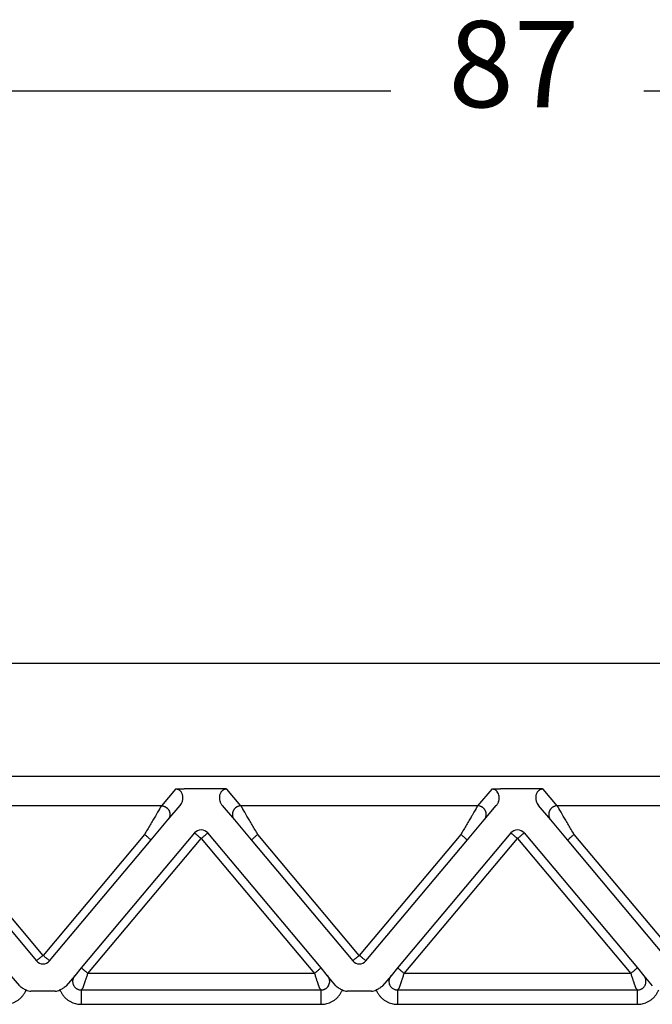
# Model space of a CAD drawing. Units: millimetres. Extents: x -889 to -592, y -146 to 64.
# Drawn here: x -779 to -757, y -10 to 24 of the extents above; entities that cross this region are included whole.
import ezdxf

# ---------------------------------------------------------------- set-up
doc = ezdxf.new("R2010")
doc.units = ezdxf.units.MM
doc.layers.add('1', color=7, linetype='Continuous')
doc.styles.add('CONVERTER_13', font='simplex.shx', dxfattribs={"width": 0.95})
doc.dimstyles.new('ME10_DIM_14', dxfattribs={"dimtxt": 3, "dimasz": 3, "dimexe": 1, "dimexo": 0.5, "dimgap": 2, "dimtad": 0, "dimdsep": 46, "dimtxsty": 'CONVERTER_13', "dimsah": 1, "dimcen": 0.09, "dimclrd": 2, "dimclre": 2, "dimclrt": 4, "dimadec": 0, "dimazin": 0, "dimtfac": 1, "dimtdec": 4, "dimtix": 1, "dimtmove": 0, "dimatfit": 3, "dimfxl": 1, "dimtolj": 1, "dimtzin": 0, "dimarcsym": 0})

# ---------------------------------------------------------------- blocks, each defined once
blk = doc.blocks.new('*D6')
at = {"layer": '1', "color": 2, "linetype": 'Continuous'}
for p, q in [((-804.726, 3.461), (-804.726, 22.377)), ((-717.726, 3.461), (-717.726, 22.377)), ((-765.626, 21.377), (-804.726, 21.377)), ((-717.726, 21.377), (-756.826, 21.377))]:
    blk.add_line(p, q, dxfattribs=at)
at = {"layer": '1', "color": 2}
for points in [[(-801.726, 21.772), (-801.726, 20.982), (-804.726, 21.377)], [(-720.726, 20.982), (-720.726, 21.772), (-717.726, 21.377)]]:
    blk.add_solid(points, dxfattribs=at)
at = {"layer": '1', "color": 4, "insert": (-763.626, 19.877), "char_height": 3, "attachment_point": 7, "rotation": 0.0001, "line_spacing_factor": 0.60024, "style": 'CONVERTER_13'}
blk.add_mtext('87', dxfattribs=at)

msp = doc.modelspace()

# ---------------------------------------------------------------- linework, layer by layer
at = {"color": 7, "linetype": 'Continuous'}
for p, q in [((-738.045, 1.461), (-784.407, 1.461)), ((-738.045, -2.466), (-784.407, -2.466))]:
    msp.add_line(p, q, dxfattribs=at)
at = {"color": 2, "linetype": 'Continuous'}
for p, q in [((-773.121, -2.908), (-773.611, -3.491)), ((-771.638, -2.897), (-772.814, -2.897)), ((-770.841, -3.491), (-771.331, -2.908)), ((-762.121, -2.908), (-762.611, -3.491)), ((-760.638, -2.897), (-761.814, -2.897)), ((-759.841, -3.491), (-760.331, -2.908)), ((-773.611, -3.491), (-781.841, -3.491)), ((-773.381, -3.983), (-772.961, -3.482)), ((-771.491, -3.482), (-771.071, -3.983)), ((-762.611, -3.491), (-770.841, -3.491)), ((-762.381, -3.983), (-761.961, -3.482)), ((-760.071, -3.983), (-760.491, -3.482)), ((-751.611, -3.491), (-759.841, -3.491)), ((-773.966, -4.68), (-773.381, -3.983)), ((-771.071, -3.983), (-770.486, -4.68)), ((-762.966, -4.68), (-762.381, -3.983)), ((-759.486, -4.68), (-760.071, -3.983)), ((-772.456, -4.436), (-776.395, -9.13)), ((-768.057, -9.13), (-771.996, -4.436)), ((-761.456, -4.436), (-765.395, -9.13)), ((-760.996, -4.436), (-757.057, -9.13)), ((-781.486, -4.68), (-777.956, -8.887)), ((-777.726, -8.694), (-781.256, -4.487)), ((-774.196, -4.487), (-777.726, -8.694)), ((-777.496, -8.887), (-773.966, -4.68)), ((-776.165, -9.323), (-772.226, -4.629)), ((-772.226, -4.629), (-768.287, -9.323)), ((-770.486, -4.68), (-766.956, -8.887)), ((-766.726, -8.694), (-770.256, -4.487)), ((-763.196, -4.487), (-766.726, -8.694)), ((-766.496, -8.887), (-762.966, -4.68)), ((-765.165, -9.323), (-761.226, -4.629)), ((-761.226, -4.629), (-757.287, -9.323)), ((-755.956, -8.887), (-759.486, -4.68)), ((-755.726, -8.694), (-759.256, -4.487)), ((-776.395, -9.13), (-776.622, -9.401)), ((-767.83, -9.401), (-768.057, -9.13)), ((-765.395, -9.13), (-765.622, -9.401)), ((-757.057, -9.13), (-756.83, -9.401)), ((-778.537, -9.75), (-778.83, -9.401)), ((-776.622, -9.401), (-776.915, -9.75)), ((-768.287, -9.323), (-776.165, -9.323)), ((-767.537, -9.75), (-767.83, -9.401)), ((-765.622, -9.401), (-765.915, -9.75)), ((-757.287, -9.323), (-765.165, -9.323)), ((-756.83, -9.401), (-756.537, -9.75)), ((-776.332, -9.821), (-776.397, -9.899)), ((-776.397, -9.899), (-768.054, -9.899)), ((-768.054, -9.899), (-768.12, -9.821)), ((-765.332, -9.821), (-765.397, -9.899)), ((-765.397, -9.899), (-757.054, -9.899)), ((-757.054, -9.899), (-757.12, -9.821)), ((-777.303, -9.939), (-778.149, -9.939)), ((-766.303, -9.939), (-767.149, -9.939)), ((-776.397, -10.397), (-768.054, -10.397)), ((-765.397, -10.397), (-757.054, -10.397))]:
    msp.add_line(p, q, dxfattribs=at)
for centre, start, end in [((-772.226, -4.629), 90, 140), ((-772.226, -4.629), 40, 90), ((-761.226, -4.629), 90, 140), ((-761.226, -4.629), 40, 90), ((-777.726, -8.694), 220, 270), ((-777.726, -8.694), 270, 320), ((-766.726, -8.694), 220, 270), ((-766.726, -8.694), 270, 320)]:
    msp.add_arc(centre, 0.3, start, end, dxfattribs=at)
for points, knots in [([(-773.121, -2.908), (-773.117, -2.907), (-773.107, -2.906), (-773.09, -2.905), (-773.072, -2.904), (-773.047, -2.902), (-773.017, -2.901), (-772.965, -2.899), (-772.898, -2.897), (-772.842, -2.897), (-772.814, -2.897)], [0, 0, 0, 0, 0.0108475, 0.0315805, 0.049938, 0.0658136, 0.1054816, 0.1411152, 0.2221675, 0.3072882, 0.3072882, 0.3072882, 0.3072882]), ([(-772.961, -3.482), (-772.943, -3.458), (-772.908, -3.41), (-772.88, -3.341), (-772.866, -3.285), (-772.86, -3.243), (-772.859, -3.201), (-772.861, -3.159), (-772.869, -3.118), (-772.883, -3.074), (-772.902, -3.035), (-772.923, -3.004), (-772.943, -2.982), (-772.962, -2.964), (-772.982, -2.949), (-773.007, -2.934), (-773.032, -2.923), (-773.06, -2.914), (-773.089, -2.909), (-773.11, -2.908), (-773.121, -2.908)], [0, 0, 0, 0, 0.0888783, 0.1783883, 0.2207026, 0.2627361, 0.3049206, 0.3461256, 0.3890486, 0.4306357, 0.4817219, 0.5200672, 0.5446009, 0.5687336, 0.5976306, 0.6216303, 0.6543917, 0.680027, 0.7087677, 0.742906, 0.742906, 0.742906, 0.742906]), ([(-771.331, -2.908), (-771.334, -2.907), (-771.345, -2.906), (-771.361, -2.905), (-771.38, -2.904), (-771.404, -2.902), (-771.435, -2.901), (-771.469, -2.899), (-771.503, -2.898), (-771.541, -2.898), (-771.586, -2.897), (-771.62, -2.897), (-771.638, -2.897)], [0, 0, 0, 0, 0.0108475, 0.0315805, 0.049938, 0.0658136, 0.1054816, 0.1411152, 0.1696712, 0.2073052, 0.2533871, 0.3072897, 0.3072897, 0.3072897, 0.3072897]), ([(-771.331, -2.908), (-771.342, -2.908), (-771.363, -2.909), (-771.392, -2.914), (-771.42, -2.923), (-771.445, -2.934), (-771.47, -2.949), (-771.49, -2.964), (-771.509, -2.981), (-771.528, -3.003), (-771.55, -3.035), (-771.57, -3.076), (-771.583, -3.119), (-771.59, -3.159), (-771.593, -3.2), (-771.592, -3.241), (-771.585, -3.285), (-771.576, -3.325), (-771.562, -3.366), (-771.543, -3.406), (-771.519, -3.446), (-771.5, -3.47), (-771.491, -3.482)], [0, 0, 0, 0, 0.0341383, 0.062879, 0.0885143, 0.1212757, 0.1452754, 0.1741724, 0.196686, 0.2228386, 0.2611838, 0.3122701, 0.3588201, 0.3967776, 0.433713, 0.480166, 0.5221996, 0.5645139, 0.6039776, 0.6515278, 0.6973544, 0.7431345, 0.7431345, 0.7431345, 0.7431345]), ([(-762.121, -2.908), (-762.117, -2.907), (-762.107, -2.906), (-762.09, -2.905), (-762.072, -2.904), (-762.047, -2.902), (-762.017, -2.901), (-761.965, -2.899), (-761.898, -2.897), (-761.842, -2.897), (-761.814, -2.897)], [0, 0, 0, 0, 0.0108475, 0.0315805, 0.049938, 0.0658136, 0.1054816, 0.1411152, 0.2221675, 0.3072882, 0.3072882, 0.3072882, 0.3072882]), ([(-761.961, -3.482), (-761.951, -3.47), (-761.932, -3.446), (-761.909, -3.406), (-761.89, -3.366), (-761.876, -3.323), (-761.866, -3.283), (-761.86, -3.24), (-761.859, -3.2), (-761.863, -3.142), (-761.88, -3.073), (-761.913, -3.016), (-761.942, -2.982), (-761.961, -2.964), (-761.982, -2.949), (-762.007, -2.934), (-762.032, -2.923), (-762.06, -2.914), (-762.089, -2.909), (-762.11, -2.908), (-762.121, -2.908)], [0, 0, 0, 0, 0.0457801, 0.0916067, 0.1391569, 0.1786207, 0.225449, 0.2629675, 0.3094205, 0.3463559, 0.4355015, 0.5198854, 0.5426214, 0.5685515, 0.5974485, 0.6214481, 0.6542095, 0.6798449, 0.7085855, 0.7427239, 0.7427239, 0.7427239, 0.7427239]), ([(-760.331, -2.908), (-760.334, -2.907), (-760.345, -2.906), (-760.361, -2.905), (-760.38, -2.904), (-760.404, -2.902), (-760.435, -2.901), (-760.476, -2.899), (-760.52, -2.898), (-760.565, -2.897), (-760.603, -2.897), (-760.627, -2.897), (-760.638, -2.897)], [0, 0, 0, 0, 0.0108475, 0.0315805, 0.049938, 0.0658136, 0.1054816, 0.1411152, 0.1907534, 0.236168, 0.2756007, 0.3072897, 0.3072897, 0.3072897, 0.3072897]), ([(-760.331, -2.908), (-760.34, -2.908), (-760.361, -2.908), (-760.39, -2.914), (-760.42, -2.923), (-760.446, -2.934), (-760.471, -2.949), (-760.491, -2.965), (-760.509, -2.982), (-760.531, -3.006), (-760.552, -3.038), (-760.57, -3.078), (-760.583, -3.118), (-760.591, -3.16), (-760.593, -3.203), (-760.591, -3.246), (-760.585, -3.286), (-760.571, -3.342), (-760.544, -3.41), (-760.509, -3.458), (-760.491, -3.482)], [0, 0, 0, 0, 0.0283283, 0.0628781, 0.0885135, 0.1212749, 0.1490435, 0.1741719, 0.1983046, 0.2228383, 0.2724925, 0.3122682, 0.3538553, 0.3967783, 0.4425634, 0.4801662, 0.5264726, 0.5645128, 0.6540228, 0.7429011, 0.7429011, 0.7429011, 0.7429011]), ([(-773.611, -3.491), (-773.614, -3.496), (-773.621, -3.509), (-773.632, -3.527), (-773.644, -3.547), (-773.654, -3.565), (-773.666, -3.586), (-773.688, -3.623), (-773.722, -3.68), (-773.768, -3.759), (-773.83, -3.865), (-773.908, -3.997), (-774, -4.155), (-774.097, -4.319), (-774.163, -4.431), (-774.196, -4.487)], [0, 0, 0, 0, 0.016654, 0.045286, 0.063777, 0.084966, 0.108577, 0.134625, 0.213925, 0.30684, 0.411513, 0.581956, 0.766841, 0.958917, 1.15533, 1.15533, 1.15533, 1.15533]), ([(-773.611, -3.491), (-773.599, -3.492), (-773.575, -3.493), (-773.545, -3.499), (-773.52, -3.506), (-773.501, -3.513), (-773.482, -3.521), (-773.466, -3.529), (-773.454, -3.537), (-773.444, -3.543), (-773.435, -3.549), (-773.426, -3.556), (-773.417, -3.563), (-773.409, -3.571), (-773.401, -3.579), (-773.393, -3.587), (-773.385, -3.596), (-773.377, -3.605), (-773.37, -3.614), (-773.363, -3.624), (-773.357, -3.634), (-773.351, -3.644), (-773.345, -3.654), (-773.34, -3.665), (-773.335, -3.676), (-773.331, -3.687), (-773.327, -3.698), (-773.323, -3.71), (-773.32, -3.721), (-773.318, -3.732), (-773.315, -3.744), (-773.314, -3.755), (-773.313, -3.767), (-773.312, -3.778), (-773.312, -3.79), (-773.312, -3.801), (-773.312, -3.812), (-773.313, -3.823), (-773.315, -3.834), (-773.317, -3.848), (-773.321, -3.866), (-773.326, -3.885), (-773.333, -3.904), (-773.344, -3.928), (-773.359, -3.955), (-773.374, -3.974), (-773.381, -3.983)], [0, 0, 0, 0, 0.0350903, 0.0726481, 0.0923496, 0.1126396, 0.133496, 0.1548885, 0.1657766, 0.1767845, 0.1879065, 0.1991364, 0.2104676, 0.221893, 0.2334054, 0.2449968, 0.2566591, 0.2683839, 0.2801625, 0.2919858, 0.3038446, 0.3157297, 0.3276315, 0.3395406, 0.3514473, 0.3633421, 0.3752156, 0.3870583, 0.3988612, 0.4106151, 0.4223114, 0.4339415, 0.4454973, 0.4569709, 0.4683548, 0.4796421, 0.490826, 0.5019002, 0.5128589, 0.5236968, 0.5449871, 0.5657408, 0.58593, 0.6055347, 0.6429161, 0.6778601, 0.6778601, 0.6778601, 0.6778601]), ([(-770.841, -3.491), (-770.853, -3.492), (-770.877, -3.493), (-770.907, -3.499), (-770.932, -3.506), (-770.951, -3.513), (-770.97, -3.521), (-770.986, -3.529), (-770.998, -3.537), (-771.007, -3.543), (-771.017, -3.549), (-771.025, -3.556), (-771.034, -3.563), (-771.043, -3.571), (-771.051, -3.579), (-771.059, -3.587), (-771.067, -3.596), (-771.074, -3.605), (-771.082, -3.614), (-771.088, -3.624), (-771.095, -3.634), (-771.101, -3.644), (-771.107, -3.654), (-771.112, -3.665), (-771.117, -3.676), (-771.121, -3.687), (-771.125, -3.698), (-771.129, -3.71), (-771.132, -3.721), (-771.134, -3.732), (-771.136, -3.744), (-771.138, -3.755), (-771.139, -3.767), (-771.14, -3.778), (-771.14, -3.79), (-771.14, -3.801), (-771.139, -3.812), (-771.138, -3.823), (-771.137, -3.834), (-771.135, -3.848), (-771.131, -3.866), (-771.125, -3.885), (-771.118, -3.904), (-771.108, -3.928), (-771.093, -3.955), (-771.078, -3.974), (-771.071, -3.983)], [0, 0, 0, 0, 0.0350903, 0.0726481, 0.0923496, 0.1126396, 0.133496, 0.1548885, 0.1657766, 0.1767845, 0.1879065, 0.1991364, 0.2104676, 0.221893, 0.2334054, 0.2449968, 0.2566591, 0.2683839, 0.2801625, 0.2919858, 0.3038446, 0.3157297, 0.3276315, 0.3395406, 0.3514473, 0.3633421, 0.3752156, 0.3870583, 0.3988612, 0.4106151, 0.4223114, 0.4339415, 0.4454973, 0.4569709, 0.4683548, 0.4796421, 0.490826, 0.5019002, 0.5128589, 0.5236968, 0.5449871, 0.5657408, 0.58593, 0.6055347, 0.6429161, 0.6778601, 0.6778601, 0.6778601, 0.6778601]), ([(-770.256, -4.487), (-770.289, -4.431), (-770.354, -4.319), (-770.451, -4.155), (-770.544, -3.997), (-770.621, -3.865), (-770.683, -3.759), (-770.73, -3.68), (-770.764, -3.623), (-770.785, -3.586), (-770.797, -3.565), (-770.808, -3.547), (-770.82, -3.527), (-770.83, -3.509), (-770.838, -3.496), (-770.841, -3.491)], [0, 0, 0, 0, 0.196412, 0.388489, 0.573373, 0.743817, 0.84849, 0.941405, 1.020705, 1.046753, 1.070364, 1.091552, 1.110044, 1.138676, 1.15533, 1.15533, 1.15533, 1.15533]), ([(-762.611, -3.491), (-762.614, -3.496), (-762.621, -3.509), (-762.632, -3.527), (-762.644, -3.547), (-762.654, -3.565), (-762.666, -3.586), (-762.688, -3.623), (-762.722, -3.68), (-762.768, -3.759), (-762.83, -3.865), (-762.908, -3.997), (-763, -4.155), (-763.097, -4.319), (-763.163, -4.431), (-763.196, -4.487)], [0, 0, 0, 0, 0.016654, 0.045286, 0.063777, 0.084966, 0.108577, 0.134625, 0.213925, 0.30684, 0.411513, 0.581956, 0.766841, 0.958917, 1.15533, 1.15533, 1.15533, 1.15533]), ([(-762.381, -3.983), (-762.374, -3.974), (-762.359, -3.955), (-762.344, -3.928), (-762.333, -3.904), (-762.326, -3.885), (-762.321, -3.866), (-762.317, -3.848), (-762.315, -3.834), (-762.313, -3.823), (-762.312, -3.812), (-762.312, -3.801), (-762.312, -3.79), (-762.312, -3.778), (-762.313, -3.767), (-762.314, -3.755), (-762.315, -3.744), (-762.318, -3.732), (-762.32, -3.721), (-762.323, -3.71), (-762.327, -3.698), (-762.331, -3.687), (-762.335, -3.676), (-762.34, -3.665), (-762.345, -3.654), (-762.351, -3.644), (-762.357, -3.634), (-762.363, -3.624), (-762.37, -3.614), (-762.377, -3.605), (-762.385, -3.596), (-762.393, -3.587), (-762.401, -3.579), (-762.409, -3.571), (-762.417, -3.563), (-762.426, -3.556), (-762.435, -3.549), (-762.444, -3.543), (-762.454, -3.537), (-762.466, -3.529), (-762.482, -3.521), (-762.501, -3.513), (-762.52, -3.506), (-762.545, -3.499), (-762.575, -3.493), (-762.599, -3.492), (-762.611, -3.491)], [0, 0, 0, 0, 0.034944, 0.0723254, 0.09193, 0.1121193, 0.132873, 0.1541633, 0.1650012, 0.1759599, 0.1870341, 0.198218, 0.2095052, 0.2208892, 0.2323628, 0.2439186, 0.2555487, 0.267245, 0.2789989, 0.2908017, 0.3026445, 0.314518, 0.3264128, 0.3383195, 0.3502285, 0.3621304, 0.3740155, 0.3858743, 0.3976976, 0.4094762, 0.421201, 0.4328633, 0.4444547, 0.455967, 0.4673925, 0.4787237, 0.4899536, 0.5010755, 0.5120834, 0.5229715, 0.5443641, 0.5652205, 0.5855105, 0.605212, 0.6427697, 0.6778601, 0.6778601, 0.6778601, 0.6778601]), ([(-759.841, -3.491), (-759.853, -3.492), (-759.877, -3.493), (-759.907, -3.499), (-759.932, -3.506), (-759.951, -3.513), (-759.97, -3.521), (-759.986, -3.529), (-759.998, -3.537), (-760.007, -3.543), (-760.017, -3.549), (-760.025, -3.556), (-760.034, -3.563), (-760.043, -3.571), (-760.051, -3.579), (-760.059, -3.587), (-760.067, -3.596), (-760.074, -3.605), (-760.082, -3.614), (-760.088, -3.624), (-760.095, -3.634), (-760.101, -3.644), (-760.107, -3.654), (-760.112, -3.665), (-760.117, -3.676), (-760.121, -3.687), (-760.125, -3.698), (-760.129, -3.71), (-760.132, -3.721), (-760.134, -3.732), (-760.136, -3.744), (-760.138, -3.755), (-760.139, -3.767), (-760.14, -3.778), (-760.14, -3.79), (-760.14, -3.801), (-760.139, -3.812), (-760.138, -3.823), (-760.137, -3.834), (-760.135, -3.848), (-760.131, -3.866), (-760.125, -3.885), (-760.118, -3.904), (-760.108, -3.928), (-760.093, -3.955), (-760.078, -3.974), (-760.071, -3.983)], [0, 0, 0, 0, 0.0350903, 0.0726481, 0.0923496, 0.1126396, 0.133496, 0.1548885, 0.1657766, 0.1767845, 0.1879065, 0.1991364, 0.2104676, 0.221893, 0.2334054, 0.2449968, 0.2566591, 0.2683839, 0.2801625, 0.2919858, 0.3038446, 0.3157297, 0.3276315, 0.3395406, 0.3514473, 0.3633421, 0.3752156, 0.3870583, 0.3988612, 0.4106151, 0.4223114, 0.4339415, 0.4454973, 0.4569709, 0.4683548, 0.4796421, 0.490826, 0.5019002, 0.5128589, 0.5236968, 0.5449871, 0.5657408, 0.58593, 0.6055347, 0.6429161, 0.6778601, 0.6778601, 0.6778601, 0.6778601]), ([(-759.256, -4.487), (-759.289, -4.431), (-759.354, -4.319), (-759.451, -4.155), (-759.544, -3.997), (-759.621, -3.865), (-759.683, -3.759), (-759.73, -3.68), (-759.764, -3.623), (-759.785, -3.586), (-759.797, -3.565), (-759.808, -3.547), (-759.82, -3.527), (-759.83, -3.509), (-759.838, -3.496), (-759.841, -3.491)], [0, 0, 0, 0, 0.196412, 0.388489, 0.573373, 0.743817, 0.84849, 0.941405, 1.020705, 1.046753, 1.070364, 1.091552, 1.110044, 1.138676, 1.15533, 1.15533, 1.15533, 1.15533]), ([(-772.456, -4.436), (-772.453, -4.438), (-772.447, -4.443), (-772.433, -4.455), (-772.413, -4.471), (-772.397, -4.485), (-772.388, -4.492)], [0, 0, 0, 0, 0.01141807, 0.02283614, 0.05496705, 0.08786797, 0.08786797, 0.08786797, 0.08786797]), ([(-772.063, -4.492), (-772.054, -4.485), (-772.038, -4.471), (-772.018, -4.455), (-772.005, -4.443), (-771.999, -4.438), (-771.996, -4.436)], [0, 0, 0, 0, 0.03480346, 0.06503183, 0.0764499, 0.08786797, 0.08786797, 0.08786797, 0.08786797]), ([(-761.456, -4.436), (-761.453, -4.438), (-761.447, -4.443), (-761.433, -4.455), (-761.413, -4.471), (-761.397, -4.485), (-761.388, -4.492)], [0, 0, 0, 0, 0.01141807, 0.02283614, 0.05462001, 0.08786797, 0.08786797, 0.08786797, 0.08786797]), ([(-761.063, -4.492), (-761.054, -4.485), (-761.038, -4.471), (-761.018, -4.455), (-761.005, -4.443), (-760.999, -4.438), (-760.996, -4.436)], [0, 0, 0, 0, 0.03485356, 0.06503183, 0.0764499, 0.08786797, 0.08786797, 0.08786797, 0.08786797]), ([(-773.966, -4.68), (-773.969, -4.678), (-773.974, -4.674), (-773.987, -4.663), (-774.007, -4.646), (-774.036, -4.622), (-774.072, -4.592), (-774.111, -4.558), (-774.153, -4.523), (-774.182, -4.499), (-774.196, -4.487)], [0, 0, 0, 0, 0.0105318, 0.0210635, 0.0492552, 0.087868, 0.1352972, 0.1895716, 0.2437903, 0.3, 0.3, 0.3, 0.3]), ([(-772.388, -4.492), (-772.375, -4.503), (-772.35, -4.524), (-772.312, -4.556), (-772.279, -4.584), (-772.25, -4.609), (-772.234, -4.622), (-772.226, -4.629)], [0, 0, 0, 0, 0.0512042, 0.097327, 0.1488727, 0.1815012, 0.212132, 0.212132, 0.212132, 0.212132]), ([(-772.226, -4.629), (-772.211, -4.616), (-772.182, -4.592), (-772.139, -4.556), (-772.1, -4.523), (-772.075, -4.502), (-772.063, -4.492)], [0, 0, 0, 0, 0.0585271, 0.114805, 0.1662817, 0.212132, 0.212132, 0.212132, 0.212132]), ([(-770.486, -4.68), (-770.483, -4.678), (-770.477, -4.674), (-770.465, -4.663), (-770.445, -4.646), (-770.416, -4.622), (-770.38, -4.592), (-770.34, -4.558), (-770.298, -4.523), (-770.27, -4.499), (-770.256, -4.487)], [0, 0, 0, 0, 0.0105318, 0.0210635, 0.0492552, 0.087868, 0.1352972, 0.1895716, 0.2437903, 0.3, 0.3, 0.3, 0.3]), ([(-762.966, -4.68), (-762.969, -4.678), (-762.974, -4.674), (-762.987, -4.663), (-763.007, -4.646), (-763.036, -4.622), (-763.072, -4.592), (-763.111, -4.558), (-763.153, -4.523), (-763.182, -4.499), (-763.196, -4.487)], [0, 0, 0, 0, 0.0105318, 0.0210635, 0.0492552, 0.087868, 0.1352972, 0.1895716, 0.2437903, 0.3, 0.3, 0.3, 0.3]), ([(-761.388, -4.492), (-761.375, -4.503), (-761.351, -4.524), (-761.313, -4.556), (-761.279, -4.584), (-761.25, -4.609), (-761.234, -4.622), (-761.226, -4.629)], [0, 0, 0, 0, 0.0505139, 0.097327, 0.1491309, 0.1811963, 0.212132, 0.212132, 0.212132, 0.212132]), ([(-761.226, -4.629), (-761.211, -4.616), (-761.182, -4.592), (-761.139, -4.556), (-761.1, -4.523), (-761.075, -4.502), (-761.063, -4.492)], [0, 0, 0, 0, 0.0585271, 0.114805, 0.1654074, 0.212132, 0.212132, 0.212132, 0.212132]), ([(-759.486, -4.68), (-759.483, -4.678), (-759.477, -4.674), (-759.465, -4.663), (-759.445, -4.646), (-759.416, -4.622), (-759.38, -4.592), (-759.34, -4.558), (-759.298, -4.523), (-759.27, -4.499), (-759.256, -4.487)], [0, 0, 0, 0, 0.0105318, 0.0210635, 0.0492552, 0.087868, 0.1352972, 0.1895716, 0.2437903, 0.3, 0.3, 0.3, 0.3]), ([(-777.888, -8.831), (-777.897, -8.838), (-777.914, -8.852), (-777.933, -8.868), (-777.947, -8.88), (-777.953, -8.885), (-777.956, -8.887)], [0, 0, 0, 0, 0.0345233, 0.06503183, 0.0764499, 0.08786797, 0.08786797, 0.08786797, 0.08786797]), ([(-777.726, -8.694), (-777.741, -8.707), (-777.77, -8.731), (-777.812, -8.767), (-777.852, -8.8), (-777.876, -8.82), (-777.888, -8.831)], [0, 0, 0, 0, 0.0585271, 0.114805, 0.1651603, 0.212132, 0.212132, 0.212132, 0.212132]), ([(-777.563, -8.831), (-777.576, -8.82), (-777.601, -8.799), (-777.639, -8.767), (-777.673, -8.739), (-777.702, -8.714), (-777.718, -8.701), (-777.726, -8.694)], [0, 0, 0, 0, 0.0507494, 0.097327, 0.1488286, 0.1814348, 0.212132, 0.212132, 0.212132, 0.212132]), ([(-777.496, -8.887), (-777.499, -8.885), (-777.505, -8.88), (-777.519, -8.868), (-777.538, -8.852), (-777.555, -8.838), (-777.563, -8.831)], [0, 0, 0, 0, 0.01141807, 0.02283614, 0.05417086, 0.08786797, 0.08786797, 0.08786797, 0.08786797]), ([(-766.888, -8.831), (-766.897, -8.838), (-766.914, -8.852), (-766.933, -8.868), (-766.947, -8.88), (-766.953, -8.885), (-766.956, -8.887)], [0, 0, 0, 0, 0.03474299, 0.06503183, 0.0764499, 0.08786797, 0.08786797, 0.08786797, 0.08786797]), ([(-766.726, -8.694), (-766.741, -8.707), (-766.77, -8.731), (-766.812, -8.767), (-766.852, -8.8), (-766.876, -8.82), (-766.888, -8.831)], [0, 0, 0, 0, 0.0585271, 0.114805, 0.1652187, 0.212132, 0.212132, 0.212132, 0.212132]), ([(-766.563, -8.831), (-766.576, -8.82), (-766.601, -8.799), (-766.644, -8.763), (-766.685, -8.729), (-766.714, -8.704), (-766.726, -8.694)], [0, 0, 0, 0, 0.0514352, 0.097327, 0.165882, 0.212132, 0.212132, 0.212132, 0.212132]), ([(-766.496, -8.887), (-766.499, -8.885), (-766.505, -8.88), (-766.518, -8.869), (-766.537, -8.852), (-766.554, -8.839), (-766.563, -8.831)], [0, 0, 0, 0, 0.01141807, 0.02283614, 0.05055913, 0.08786797, 0.08786797, 0.08786797, 0.08786797]), ([(-776.165, -9.323), (-776.179, -9.311), (-776.207, -9.287), (-776.25, -9.252), (-776.289, -9.219), (-776.325, -9.189), (-776.354, -9.164), (-776.374, -9.148), (-776.387, -9.137), (-776.392, -9.133), (-776.395, -9.13)], [0, 0, 0, 0, 0.0562097, 0.1104284, 0.1647028, 0.212132, 0.2507448, 0.2789365, 0.2894682, 0.3, 0.3, 0.3, 0.3]), ([(-768.057, -9.13), (-768.06, -9.133), (-768.065, -9.137), (-768.078, -9.148), (-768.097, -9.164), (-768.127, -9.189), (-768.162, -9.219), (-768.202, -9.252), (-768.244, -9.287), (-768.272, -9.311), (-768.287, -9.323)], [0, 0, 0, 0, 0.0105318, 0.0210635, 0.0492552, 0.087868, 0.1352972, 0.1895716, 0.2437903, 0.3, 0.3, 0.3, 0.3]), ([(-765.395, -9.13), (-765.392, -9.133), (-765.387, -9.137), (-765.374, -9.148), (-765.354, -9.164), (-765.325, -9.189), (-765.289, -9.219), (-765.25, -9.252), (-765.207, -9.287), (-765.179, -9.311), (-765.165, -9.323)], [0, 0, 0, 0, 0.0105318, 0.0210635, 0.0492552, 0.087868, 0.1352972, 0.1895716, 0.2437903, 0.3, 0.3, 0.3, 0.3]), ([(-757.287, -9.323), (-757.272, -9.311), (-757.244, -9.287), (-757.202, -9.252), (-757.162, -9.219), (-757.127, -9.189), (-757.097, -9.164), (-757.078, -9.148), (-757.065, -9.137), (-757.06, -9.133), (-757.057, -9.13)], [0, 0, 0, 0, 0.0562097, 0.1104284, 0.1647028, 0.212132, 0.2507448, 0.2789365, 0.2894682, 0.3, 0.3, 0.3, 0.3]), ([(-776.622, -9.401), (-776.632, -9.414), (-776.652, -9.441), (-776.675, -9.488), (-776.69, -9.536), (-776.696, -9.58), (-776.696, -9.618), (-776.692, -9.653), (-776.684, -9.689), (-776.671, -9.723), (-776.654, -9.756), (-776.633, -9.787), (-776.609, -9.814), (-776.585, -9.835), (-776.563, -9.851), (-776.542, -9.863), (-776.519, -9.875), (-776.488, -9.887), (-776.447, -9.897), (-776.414, -9.898), (-776.397, -9.899)], [0, 0, 0, 0, 0.0499471, 0.0999277, 0.1571061, 0.1997685, 0.2320053, 0.2716521, 0.3041151, 0.3435142, 0.3799363, 0.415386, 0.4550287, 0.4872424, 0.5118374, 0.5371372, 0.5600131, 0.5870414, 0.637188, 0.6866866, 0.6866866, 0.6866866, 0.6866866]), ([(-776.332, -9.821), (-776.332, -9.82), (-776.331, -9.818), (-776.33, -9.814), (-776.328, -9.809), (-776.326, -9.803), (-776.325, -9.799), (-776.324, -9.796), (-776.323, -9.793), (-776.322, -9.79), (-776.32, -9.786), (-776.319, -9.782), (-776.318, -9.778), (-776.316, -9.774), (-776.315, -9.77), (-776.312, -9.762), (-776.308, -9.749), (-776.302, -9.731), (-776.296, -9.712), (-776.289, -9.692), (-776.282, -9.67), (-776.273, -9.644), (-776.262, -9.612), (-776.249, -9.574), (-776.236, -9.534), (-776.221, -9.489), (-776.203, -9.438), (-776.184, -9.381), (-776.171, -9.342), (-776.165, -9.323)], [0, 0, 0, 0, 0.002942, 0.007304, 0.0129068, 0.0197908, 0.0236008, 0.0265087, 0.0292463, 0.032545, 0.0371365, 0.0421843, 0.046018, 0.0495113, 0.0535375, 0.0589702, 0.075695, 0.0941961, 0.1143979, 0.135755, 0.1585328, 0.182652, 0.2202414, 0.2600642, 0.3018626, 0.3453786, 0.4041821, 0.4643773, 0.5254051, 0.5254051, 0.5254051, 0.5254051]), ([(-768.287, -9.323), (-768.28, -9.342), (-768.267, -9.381), (-768.248, -9.438), (-768.231, -9.489), (-768.216, -9.534), (-768.203, -9.574), (-768.19, -9.612), (-768.179, -9.644), (-768.17, -9.67), (-768.163, -9.692), (-768.156, -9.712), (-768.15, -9.731), (-768.144, -9.749), (-768.14, -9.762), (-768.137, -9.77), (-768.135, -9.774), (-768.134, -9.778), (-768.133, -9.782), (-768.131, -9.786), (-768.13, -9.79), (-768.129, -9.793), (-768.128, -9.796), (-768.127, -9.799), (-768.126, -9.803), (-768.124, -9.809), (-768.122, -9.814), (-768.121, -9.818), (-768.12, -9.82), (-768.12, -9.821)], [0, 0, 0, 0, 0.0610278, 0.121223, 0.1800266, 0.2235426, 0.2653409, 0.3051637, 0.3427531, 0.3668723, 0.3896502, 0.4110072, 0.431209, 0.4497101, 0.4664349, 0.4718676, 0.4758939, 0.4793871, 0.4832209, 0.4882687, 0.4928602, 0.4961589, 0.4988964, 0.5018043, 0.5056143, 0.5124984, 0.5181012, 0.5224631, 0.5254051, 0.5254051, 0.5254051, 0.5254051]), ([(-768.054, -9.899), (-768.045, -9.899), (-768.029, -9.898), (-768.004, -9.895), (-767.98, -9.891), (-767.956, -9.884), (-767.932, -9.875), (-767.909, -9.863), (-767.889, -9.851), (-767.856, -9.827), (-767.816, -9.787), (-767.779, -9.725), (-767.758, -9.656), (-767.755, -9.598), (-767.759, -9.558), (-767.763, -9.534), (-767.77, -9.511), (-767.778, -9.487), (-767.788, -9.464), (-767.8, -9.442), (-767.814, -9.421), (-767.824, -9.408), (-767.83, -9.401)], [0, 0, 0, 0, 0.0274738, 0.0498889, 0.0748095, 0.0997319, 0.1267601, 0.1496361, 0.1761942, 0.1995307, 0.2711064, 0.3429904, 0.4144815, 0.4864838, 0.5134062, 0.5364227, 0.559379, 0.5864111, 0.6113053, 0.6364118, 0.6611111, 0.686417, 0.686417, 0.686417, 0.686417]), ([(-765.622, -9.401), (-765.627, -9.408), (-765.638, -9.421), (-765.651, -9.442), (-765.663, -9.464), (-765.677, -9.494), (-765.689, -9.534), (-765.697, -9.591), (-765.694, -9.656), (-765.676, -9.715), (-765.654, -9.757), (-765.634, -9.786), (-765.611, -9.812), (-765.581, -9.839), (-765.542, -9.865), (-765.503, -9.881), (-765.471, -9.891), (-765.448, -9.895), (-765.423, -9.898), (-765.406, -9.899), (-765.397, -9.899)], [0, 0, 0, 0, 0.0253059, 0.0500052, 0.0751117, 0.1000059, 0.1502144, 0.1998532, 0.2718555, 0.3433466, 0.3828149, 0.4152173, 0.4472955, 0.4870735, 0.5368185, 0.5867823, 0.6117047, 0.6366252, 0.6590403, 0.6865142, 0.6865142, 0.6865142, 0.6865142]), ([(-765.332, -9.821), (-765.332, -9.82), (-765.331, -9.818), (-765.33, -9.814), (-765.328, -9.809), (-765.326, -9.803), (-765.325, -9.799), (-765.324, -9.796), (-765.323, -9.793), (-765.322, -9.79), (-765.32, -9.786), (-765.319, -9.782), (-765.318, -9.778), (-765.316, -9.774), (-765.315, -9.77), (-765.312, -9.762), (-765.308, -9.749), (-765.302, -9.731), (-765.296, -9.712), (-765.289, -9.692), (-765.282, -9.67), (-765.273, -9.644), (-765.262, -9.612), (-765.249, -9.574), (-765.236, -9.534), (-765.221, -9.489), (-765.203, -9.438), (-765.184, -9.381), (-765.171, -9.342), (-765.165, -9.323)], [0, 0, 0, 0, 0.002942, 0.007304, 0.0129068, 0.0197908, 0.0236008, 0.0265087, 0.0292463, 0.032545, 0.0371365, 0.0421843, 0.046018, 0.0495113, 0.0535375, 0.0589702, 0.075695, 0.0941961, 0.1143979, 0.135755, 0.1585328, 0.182652, 0.2202414, 0.2600642, 0.3018626, 0.3453786, 0.4041821, 0.4643773, 0.5254051, 0.5254051, 0.5254051, 0.5254051]), ([(-757.287, -9.323), (-757.28, -9.342), (-757.267, -9.381), (-757.248, -9.438), (-757.231, -9.489), (-757.216, -9.534), (-757.203, -9.574), (-757.19, -9.612), (-757.179, -9.644), (-757.17, -9.67), (-757.163, -9.692), (-757.156, -9.712), (-757.15, -9.731), (-757.144, -9.749), (-757.14, -9.762), (-757.137, -9.77), (-757.135, -9.774), (-757.134, -9.778), (-757.133, -9.782), (-757.131, -9.786), (-757.13, -9.79), (-757.129, -9.793), (-757.128, -9.796), (-757.127, -9.799), (-757.126, -9.803), (-757.124, -9.809), (-757.122, -9.814), (-757.121, -9.818), (-757.12, -9.82), (-757.12, -9.821)], [0, 0, 0, 0, 0.0610278, 0.121223, 0.1800266, 0.2235426, 0.2653409, 0.3051637, 0.3427531, 0.3668723, 0.3896502, 0.4110072, 0.431209, 0.4497101, 0.4664349, 0.4718676, 0.4758939, 0.4793871, 0.4832209, 0.4882687, 0.4928602, 0.4961589, 0.4988964, 0.5018043, 0.5056143, 0.5124984, 0.5181012, 0.5224631, 0.5254051, 0.5254051, 0.5254051, 0.5254051]), ([(-757.054, -9.899), (-757.038, -9.898), (-757.005, -9.897), (-756.963, -9.887), (-756.932, -9.875), (-756.909, -9.863), (-756.889, -9.851), (-756.864, -9.833), (-756.841, -9.812), (-756.817, -9.785), (-756.798, -9.756), (-756.782, -9.725), (-756.769, -9.692), (-756.76, -9.655), (-756.756, -9.618), (-756.756, -9.585), (-756.759, -9.558), (-756.763, -9.534), (-756.77, -9.511), (-756.778, -9.486), (-756.789, -9.463), (-756.801, -9.441), (-756.814, -9.42), (-756.825, -9.407), (-756.83, -9.401)], [0, 0, 0, 0, 0.0494985, 0.0996452, 0.1266734, 0.1495493, 0.1761075, 0.199444, 0.239222, 0.2713002, 0.30675, 0.3431721, 0.3749893, 0.4150338, 0.4546806, 0.4869174, 0.5138398, 0.5368562, 0.5598126, 0.5868446, 0.6136743, 0.6368451, 0.6637276, 0.6868501, 0.6868501, 0.6868501, 0.6868501]), ([(-779.054, -10.397), (-779.035, -10.397), (-778.996, -10.396), (-778.928, -10.388), (-778.851, -10.372), (-778.779, -10.349), (-778.722, -10.325), (-778.678, -10.303), (-778.635, -10.279), (-778.594, -10.251), (-778.555, -10.222), (-778.517, -10.19), (-778.482, -10.155), (-778.448, -10.119), (-778.418, -10.08), (-778.389, -10.04), (-778.363, -9.998), (-778.343, -9.96), (-778.327, -9.926), (-778.319, -9.907), (-778.315, -9.898)], [0, 0, 0, 0, 0.0584719, 0.1169821, 0.205131, 0.2934298, 0.3426175, 0.3918468, 0.4410468, 0.4902635, 0.5395923, 0.5889236, 0.6382598, 0.6875838, 0.7369278, 0.7862461, 0.835599, 0.8849088, 0.9158173, 0.9466983, 0.9466983, 0.9466983, 0.9466983]), ([(-778.537, -9.75), (-778.522, -9.765), (-778.493, -9.797), (-778.438, -9.835), (-778.378, -9.869), (-778.336, -9.888), (-778.315, -9.898)], [0, 0, 0, 0, 0.0622694, 0.1297359, 0.1992481, 0.2682806, 0.2682806, 0.2682806, 0.2682806]), ([(-778.315, -9.898), (-778.287, -9.91), (-778.233, -9.932), (-778.176, -9.937), (-778.149, -9.939)], [0, 0, 0, 0, 0.091801, 0.1723408, 0.1723408, 0.1723408, 0.1723408]), ([(-777.303, -9.939), (-777.276, -9.937), (-777.218, -9.932), (-777.165, -9.91), (-777.137, -9.898)], [0, 0, 0, 0, 0.0805397, 0.1723408, 0.1723408, 0.1723408, 0.1723408]), ([(-776.915, -9.75), (-776.929, -9.765), (-776.959, -9.797), (-777.014, -9.835), (-777.074, -9.869), (-777.116, -9.888), (-777.137, -9.898)], [0, 0, 0, 0, 0.0622694, 0.1297359, 0.1992481, 0.2682806, 0.2682806, 0.2682806, 0.2682806]), ([(-777.137, -9.898), (-777.133, -9.907), (-777.125, -9.926), (-777.109, -9.96), (-777.089, -9.998), (-777.063, -10.04), (-777.034, -10.08), (-777.003, -10.119), (-776.97, -10.155), (-776.935, -10.19), (-776.897, -10.222), (-776.858, -10.251), (-776.817, -10.279), (-776.774, -10.303), (-776.73, -10.325), (-776.672, -10.349), (-776.601, -10.372), (-776.524, -10.388), (-776.456, -10.396), (-776.417, -10.397), (-776.397, -10.397)], [0, 0, 0, 0, 0.030881, 0.0617895, 0.1110993, 0.1604522, 0.2097705, 0.2591145, 0.3084385, 0.3577747, 0.407106, 0.4564348, 0.5056515, 0.5548515, 0.6040808, 0.6532685, 0.7415673, 0.8297162, 0.8882264, 0.9466983, 0.9466983, 0.9466983, 0.9466983]), ([(-776.397, -9.899), (-776.397, -9.904), (-776.397, -9.919), (-776.397, -9.951), (-776.397, -10), (-776.397, -10.063), (-776.397, -10.139), (-776.397, -10.223), (-776.397, -10.31), (-776.397, -10.368), (-776.397, -10.397)], [0, 0, 0, 0, 0.0150982, 0.0467802, 0.0956319, 0.1603022, 0.2376376, 0.323047, 0.4114358, 0.4980973, 0.4980973, 0.4980973, 0.4980973]), ([(-768.054, -10.397), (-768.035, -10.397), (-767.996, -10.396), (-767.928, -10.388), (-767.851, -10.372), (-767.779, -10.349), (-767.722, -10.325), (-767.678, -10.303), (-767.635, -10.279), (-767.594, -10.251), (-767.555, -10.222), (-767.517, -10.19), (-767.482, -10.155), (-767.448, -10.119), (-767.418, -10.08), (-767.389, -10.04), (-767.363, -9.998), (-767.343, -9.96), (-767.327, -9.926), (-767.319, -9.907), (-767.315, -9.898)], [0, 0, 0, 0, 0.0584719, 0.1169821, 0.205131, 0.2934298, 0.3426175, 0.3918468, 0.4410468, 0.4902635, 0.5395923, 0.5889236, 0.6382598, 0.6875838, 0.7369278, 0.7862461, 0.835599, 0.8849088, 0.9158173, 0.9466983, 0.9466983, 0.9466983, 0.9466983]), ([(-768.054, -10.397), (-768.054, -10.368), (-768.054, -10.31), (-768.054, -10.223), (-768.054, -10.139), (-768.054, -10.063), (-768.054, -10), (-768.054, -9.951), (-768.054, -9.919), (-768.054, -9.904), (-768.054, -9.899)], [0, 0, 0, 0, 0.0866615, 0.1750504, 0.2604598, 0.3377951, 0.4024654, 0.4513171, 0.4829992, 0.4980973, 0.4980973, 0.4980973, 0.4980973]), ([(-767.537, -9.75), (-767.522, -9.765), (-767.493, -9.797), (-767.438, -9.835), (-767.378, -9.869), (-767.336, -9.888), (-767.315, -9.898)], [0, 0, 0, 0, 0.0622694, 0.1297359, 0.1992481, 0.2682806, 0.2682806, 0.2682806, 0.2682806]), ([(-767.315, -9.898), (-767.287, -9.91), (-767.233, -9.932), (-767.176, -9.937), (-767.149, -9.939)], [0, 0, 0, 0, 0.091801, 0.1723408, 0.1723408, 0.1723408, 0.1723408]), ([(-766.303, -9.939), (-766.276, -9.937), (-766.218, -9.932), (-766.165, -9.91), (-766.137, -9.898)], [0, 0, 0, 0, 0.0805397, 0.1723408, 0.1723408, 0.1723408, 0.1723408]), ([(-765.915, -9.75), (-765.929, -9.765), (-765.959, -9.797), (-766.014, -9.835), (-766.074, -9.869), (-766.116, -9.888), (-766.137, -9.898)], [0, 0, 0, 0, 0.0622694, 0.1297359, 0.1992481, 0.2682806, 0.2682806, 0.2682806, 0.2682806]), ([(-766.137, -9.898), (-766.133, -9.907), (-766.125, -9.926), (-766.109, -9.96), (-766.089, -9.998), (-766.063, -10.04), (-766.034, -10.08), (-766.003, -10.119), (-765.97, -10.155), (-765.935, -10.19), (-765.897, -10.222), (-765.858, -10.251), (-765.817, -10.279), (-765.774, -10.303), (-765.73, -10.325), (-765.672, -10.349), (-765.601, -10.372), (-765.524, -10.388), (-765.456, -10.396), (-765.417, -10.397), (-765.397, -10.397)], [0, 0, 0, 0, 0.030881, 0.0617895, 0.1110993, 0.1604522, 0.2097705, 0.2591145, 0.3084385, 0.3577747, 0.407106, 0.4564348, 0.5056515, 0.5548515, 0.6040808, 0.6532685, 0.7415673, 0.8297162, 0.8882264, 0.9466983, 0.9466983, 0.9466983, 0.9466983]), ([(-765.397, -9.899), (-765.397, -9.904), (-765.397, -9.919), (-765.397, -9.951), (-765.397, -10), (-765.397, -10.063), (-765.397, -10.139), (-765.397, -10.223), (-765.397, -10.31), (-765.397, -10.368), (-765.397, -10.397)], [0, 0, 0, 0, 0.0150982, 0.0467802, 0.0956319, 0.1603022, 0.2376376, 0.323047, 0.4114358, 0.4980973, 0.4980973, 0.4980973, 0.4980973]), ([(-757.054, -10.397), (-757.035, -10.397), (-756.996, -10.396), (-756.928, -10.388), (-756.851, -10.372), (-756.779, -10.349), (-756.722, -10.325), (-756.678, -10.303), (-756.635, -10.279), (-756.594, -10.251), (-756.555, -10.222), (-756.517, -10.19), (-756.482, -10.155), (-756.448, -10.119), (-756.418, -10.08), (-756.389, -10.04), (-756.363, -9.998), (-756.343, -9.96), (-756.327, -9.926), (-756.319, -9.907), (-756.315, -9.898)], [0, 0, 0, 0, 0.0584719, 0.1169821, 0.205131, 0.2934298, 0.3426175, 0.3918468, 0.4410468, 0.4902635, 0.5395923, 0.5889236, 0.6382598, 0.6875838, 0.7369278, 0.7862461, 0.835599, 0.8849088, 0.9158173, 0.9466983, 0.9466983, 0.9466983, 0.9466983]), ([(-757.054, -10.397), (-757.054, -10.368), (-757.054, -10.31), (-757.054, -10.223), (-757.054, -10.139), (-757.054, -10.063), (-757.054, -10), (-757.054, -9.951), (-757.054, -9.919), (-757.054, -9.904), (-757.054, -9.899)], [0, 0, 0, 0, 0.0866615, 0.1750504, 0.2604598, 0.3377951, 0.4024654, 0.4513171, 0.4829992, 0.4980973, 0.4980973, 0.4980973, 0.4980973])]:
    msp.add_open_spline(points, degree=3, knots=knots, dxfattribs=at)

# ---------------------------------------------------------------- dimensions: what is measured, and where the dimension line sits
at = {"layer": '1'}
dim = msp.add_linear_dim(base=(-717.726, 21.377), p1=(-804.726, 2.961), p2=(-717.726, 2.961), dimstyle='ME10_DIM_14', dxfattribs=at)
dim.commit()
dim.dimension.update_dxf_attribs({"geometry": '*D6', "text_midpoint": (-761.226, 21.377), "text_rotation": 0.0001})

doc.saveas('drawing.dxf')
